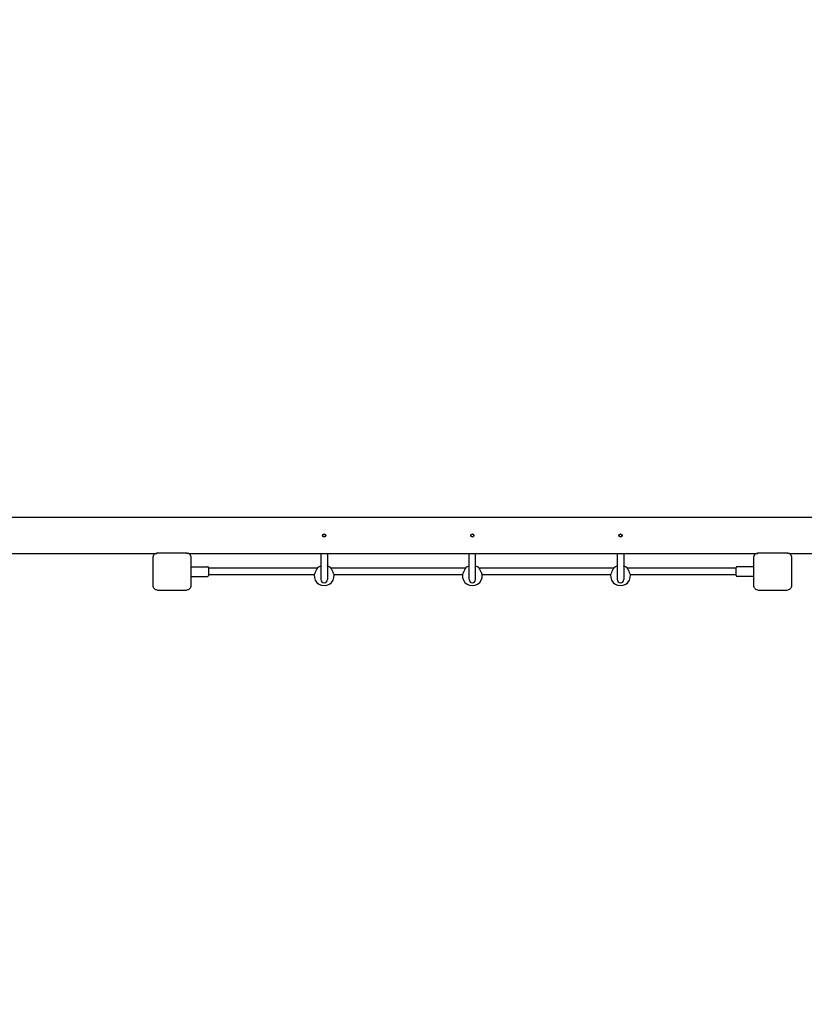
# Model space of a CAD drawing. Units: millimetres. Extents: x -252 to 13328, y -2380 to 11897.
# Drawn here: x 7517 to 9477, y 4765 to 7224 of the extents above; entities that cross this region are included whole.
import ezdxf

# ---------------------------------------------------------------- set-up
doc = ezdxf.new("R2010")
doc.units = ezdxf.units.MM
doc.layers.add('Widoczne (ISO)', color=7, linetype='Continuous', lineweight=25)
doc.styles.get("Standard").update_dxf_attribs({"font": 'arial.ttf'})
doc.dimstyles.new('ISO-25', dxfattribs={"dimtxt": 150, "dimasz": 2.5, "dimexe": 1.25, "dimexo": 0.625, "dimtad": 1, "dimtxsty": 'Standard', "dimcen": 2.5, "dimadec": 0, "dimazin": 0, "dimtfac": 1, "dimtmove": 0, "dimatfit": 3, "dimfxl": 1, "dimarcsym": 0})

# ---------------------------------------------------------------- blocks, each defined once
blk = doc.blocks.new('*D5')
at = {"color": 0, "lineweight": -2}
for p, q in [((1230.4, 6411.2), (1230.4, 11408)), ((12159.8, 7534.3), (12159.8, 11408)), ((1530.4, 11208), (11859.8, 11208))]:
    blk.add_line(p, q, dxfattribs=at)
at = {"color": 0}
for points in [[(1530.4, 11258), (1530.4, 11158), (1230.4, 11208)], [(11859.8, 11158), (11859.8, 11258), (12159.8, 11208)]]:
    blk.add_solid(points, dxfattribs=at)
at = {"layer": 'Defpoints', "color": 0}
for p in [(12159.8, 11208), (12159.8, 7533.6), (1230.4, 6410.5)]:
    blk.add_point(p, dxfattribs=at)
at = {"color": 0, "insert": (6695.1, 11568.5), "char_height": 500, "attachment_point": 5}
blk.add_mtext('{\\fArial|b1|i0|c238|p34;10,96m}', dxfattribs=at)
blk = doc.blocks.new('*D6')
at = {"color": 0, "lineweight": -2}
for p, q in [((7558.5, 10574.8), (13327.6, 10574.8)), ((13127.6, 10274.8), (13127.6, -582.5)), ((6523.8, -882.5), (13327.6, -882.5))]:
    blk.add_line(p, q, dxfattribs=at)
at = {"color": 0}
for points in [[(13177.6, 10274.8), (13077.6, 10274.8), (13127.6, 10574.8)], [(13077.6, -582.5), (13177.6, -582.5), (13127.6, -882.5)]]:
    blk.add_solid(points, dxfattribs=at)
at = {"layer": 'Defpoints', "color": 0}
for p in [(7557.8, 10574.8), (6523.2, -882.5), (13127.6, -882.5)]:
    blk.add_point(p, dxfattribs=at)
at = {"color": 0, "insert": (12767.1, 4846.2), "char_height": 500, "attachment_point": 5, "rotation": 90}
blk.add_mtext('{\\fArial|b1|i0|c238|p34;11,51m}', dxfattribs=at)
blk = doc.blocks.new('*D7')
at = {"color": 0, "lineweight": -2}
for p, q in [((2698.3, 5134.9), (2698.3, -2380.3)), ((10657.8, 4846.8), (10657.8, -2380.3)), ((10357.8, -2180.3), (2998.3, -2180.3))]:
    blk.add_line(p, q, dxfattribs=at)
at = {"color": 0}
for points in [[(2998.3, -2130.3), (2998.3, -2230.3), (2698.3, -2180.3)], [(10357.8, -2230.3), (10357.8, -2130.3), (10657.8, -2180.3)]]:
    blk.add_solid(points, dxfattribs=at)
at = {"layer": 'Defpoints', "color": 0}
for p in [(2698.3, 5135.5), (10657.8, 4847.4), (2698.3, -2180.3)]:
    blk.add_point(p, dxfattribs=at)
at = {"color": 0, "insert": (6678, -1819.5), "char_height": 500, "attachment_point": 5}
blk.add_mtext('{\\fArial|b1|i0|c238|p34;7,96m}', dxfattribs=at)

msp = doc.modelspace()

# ---------------------------------------------------------------- linework, layer by layer
for p, q in [((7856.208, 5890.541), (7858.189, 5890.541)), ((7858.189, 5890.541), (7860.95, 5890.541)), ((7937.367, 5890.541), (7934.417, 5890.541)), ((7939.475, 5890.541), (7937.367, 5890.541)), ((9356.208, 5890.541), (9358.119, 5890.541)), ((9358.119, 5890.541), (9360.979, 5890.541)), ((9437.487, 5890.541), (9434.677, 5890.541)), ((9439.475, 5890.541), (9437.487, 5890.541))]:
    msp.add_line(p, q)
at = {"layer": 'Widoczne (ISO)'}
for p, q in [((9677.841, 5980.541), (7407.841, 5980.541)), ((7493.841, 5890.541), (7856.208, 5890.541)), ((7850.841, 5810.541), (7850.841, 5880.541)), ((7862.841, 5892.541), (7932.841, 5892.541)), ((7939.475, 5890.541), (9356.208, 5890.541)), ((7944.841, 5880.541), (7944.841, 5810.541)), ((8269.841, 5890.541), (8269.841, 5825.541)), ((8285.841, 5890.541), (8285.841, 5825.541)), ((8639.841, 5825.541), (8639.841, 5890.541)), ((8655.841, 5825.541), (8655.841, 5890.541)), ((9009.841, 5890.541), (9009.841, 5825.541)), ((9025.841, 5890.541), (9025.841, 5825.541)), ((9350.841, 5810.541), (9350.841, 5880.541)), ((9362.841, 5892.541), (9432.841, 5892.541)), ((9439.475, 5890.541), (9677.841, 5890.541)), ((9444.841, 5880.541), (9444.841, 5810.541)), ((7944.841, 5857.541), (7986.841, 5857.541)), ((7988.841, 5855.541), (7988.841, 5835.541)), ((8260.609, 5853.541), (7988.841, 5853.541)), ((8630.609, 5853.541), (8295.073, 5853.541)), ((9000.609, 5853.541), (8665.073, 5853.541)), ((9306.841, 5853.541), (9035.073, 5853.541)), ((9306.841, 5835.541), (9306.841, 5855.541)), ((9350.841, 5857.541), (9308.841, 5857.541)), ((7944.841, 5833.541), (7986.841, 5833.541)), ((8253.003, 5837.541), (7988.841, 5837.541)), ((8623.003, 5837.541), (8302.68, 5837.541)), ((8993.003, 5837.541), (8672.68, 5837.541)), ((9306.841, 5837.541), (9042.68, 5837.541)), ((9350.841, 5833.541), (9308.841, 5833.541)), ((7932.841, 5798.541), (7862.841, 5798.541)), ((9432.841, 5798.541), (9362.841, 5798.541))]:
    msp.add_line(p, q, dxfattribs=at)
for centre, radius in [((8277.841, 5935.541), 4), ((8277.841, 5935.541), 3.5), ((8647.841, 5935.541), 4), ((8647.841, 5935.541), 3.5), ((9017.841, 5935.541), 4), ((9017.841, 5935.541), 3.5)]:
    msp.add_circle(centre, radius, dxfattribs=at)
for centre, radius, start, end in [((7986.841, 5855.541), 2, 0, 90), ((8277.841, 5835.541), 25, 108.662925, 133.113606), ((8277.841, 5845.555), 16, 120, 123.009557), ((8277.841, 5845.555), 16, 56.990443, 60), ((8277.841, 5835.541), 25, 46.886394, 71.337075), ((8647.841, 5835.541), 25, 108.662925, 133.113606), ((8647.841, 5845.555), 16, 120, 123.009557), ((8647.841, 5845.555), 16, 56.990443, 60), ((8647.841, 5835.541), 25, 46.886394, 71.337075), ((9017.841, 5835.541), 25, 108.662925, 133.113606), ((9017.841, 5845.555), 16, 120, 123.009557), ((9017.841, 5845.555), 16, 56.990443, 60), ((9017.841, 5835.541), 25, 46.886394, 71.337075), ((9308.841, 5855.541), 2, 90, 180), ((7986.841, 5835.541), 2, 270, 0), ((8277.841, 5835.541), 25, 175.986013, 4.013987), ((8647.841, 5835.541), 25, 175.986013, 4.013987), ((9017.841, 5835.541), 25, 175.986013, 4.013987), ((9308.841, 5835.541), 2, 180, 270), ((8277.841, 5825.541), 8, 180, 0), ((8647.841, 5825.541), 8, 180, 0), ((9017.841, 5825.541), 8, 180, 0)]:
    msp.add_arc(centre, radius, start, end, dxfattribs=at)
for points, knots in [([(7850.841, 5880.541), (7850.841, 5880.556), (7850.841, 5880.572), (7850.847, 5882.078), (7851.148, 5883.673), (7852.371, 5886.615), (7853.292, 5887.962), (7854.356, 5889.026), (7855.42, 5890.09), (7856.767, 5891.011), (7859.709, 5892.234), (7861.304, 5892.535), (7862.81, 5892.541), (7862.826, 5892.541), (7862.841, 5892.541)], [6.39647855, 6.39647855, 6.39647855, 6.39647855, 6.40119695, 6.40119695, 6.85276954, 6.85276954, 7.30434212, 7.30434212, 7.30434212, 7.7559147, 7.7559147, 8.20748728, 8.20748728, 8.21220569, 8.21220569, 8.21220569, 8.21220569]), ([(7932.841, 5892.541), (7932.857, 5892.541), (7932.873, 5892.541), (7934.378, 5892.535), (7935.974, 5892.234), (7938.916, 5891.011), (7940.262, 5890.09), (7941.327, 5889.026), (7942.391, 5887.962), (7943.312, 5886.615), (7944.534, 5883.673), (7944.835, 5882.078), (7944.841, 5880.572), (7944.841, 5880.556), (7944.841, 5880.541)], [6.39647855, 6.39647855, 6.39647855, 6.39647855, 6.40119695, 6.40119695, 6.85276954, 6.85276954, 7.30434212, 7.30434212, 7.30434212, 7.7559147, 7.7559147, 8.20748728, 8.20748728, 8.21220569, 8.21220569, 8.21220569, 8.21220569]), ([(9350.841, 5880.541), (9350.841, 5880.556), (9350.841, 5880.572), (9350.847, 5882.078), (9351.148, 5883.673), (9352.371, 5886.615), (9353.292, 5887.962), (9354.356, 5889.026), (9355.42, 5890.09), (9356.767, 5891.011), (9359.709, 5892.234), (9361.304, 5892.535), (9362.81, 5892.541), (9362.826, 5892.541), (9362.841, 5892.541)], [6.39647855, 6.39647855, 6.39647855, 6.39647855, 6.40119695, 6.40119695, 6.85276954, 6.85276954, 7.30434212, 7.30434212, 7.30434212, 7.7559147, 7.7559147, 8.20748728, 8.20748728, 8.21220569, 8.21220569, 8.21220569, 8.21220569]), ([(9432.841, 5892.541), (9432.857, 5892.541), (9432.873, 5892.541), (9434.378, 5892.535), (9435.974, 5892.234), (9438.916, 5891.011), (9440.262, 5890.09), (9441.327, 5889.026), (9442.391, 5887.962), (9443.312, 5886.615), (9444.534, 5883.673), (9444.835, 5882.078), (9444.841, 5880.572), (9444.841, 5880.556), (9444.841, 5880.541)], [6.39647855, 6.39647855, 6.39647855, 6.39647855, 6.40119695, 6.40119695, 6.85276954, 6.85276954, 7.30434212, 7.30434212, 7.30434212, 7.7559147, 7.7559147, 8.20748728, 8.20748728, 8.21220569, 8.21220569, 8.21220569, 8.21220569]), ([(8260.755, 5853.791), (8260.755, 5853.791), (8260.633, 5853.584), (8260.17, 5852.777), (8259.832, 5852.177), (8259.057, 5850.754), (8258.555, 5849.802), (8257.506, 5847.725), (8256.96, 5846.598), (8256.465, 5845.541)], [3.92212669, 3.92212669, 3.92212669, 3.92212669, 4.23245149, 4.23245149, 4.5427763, 4.5427763, 4.89309986, 4.89309986, 5.24342341, 5.24342341, 5.24342341, 5.24342341]), ([(8299.217, 5845.541), (8298.723, 5846.598), (8298.177, 5847.725), (8297.128, 5849.802), (8296.625, 5850.754), (8295.851, 5852.177), (8295.513, 5852.777), (8295.05, 5853.584), (8294.928, 5853.791), (8294.928, 5853.791)], [0, 0, 0, 0, 0.35032355, 0.35032355, 0.70064711, 0.70064711, 1.01097192, 1.01097192, 1.32129673, 1.32129673, 1.32129673, 1.32129673]), ([(8630.755, 5853.791), (8630.755, 5853.791), (8630.633, 5853.584), (8630.17, 5852.777), (8629.832, 5852.177), (8629.057, 5850.754), (8628.555, 5849.802), (8627.506, 5847.725), (8626.96, 5846.598), (8626.465, 5845.541)], [3.92212669, 3.92212669, 3.92212669, 3.92212669, 4.23245149, 4.23245149, 4.5427763, 4.5427763, 4.89309986, 4.89309986, 5.24342341, 5.24342341, 5.24342341, 5.24342341]), ([(8669.217, 5845.541), (8668.723, 5846.598), (8668.177, 5847.725), (8667.128, 5849.802), (8666.625, 5850.754), (8665.851, 5852.177), (8665.513, 5852.777), (8665.05, 5853.584), (8664.928, 5853.791), (8664.928, 5853.791)], [0, 0, 0, 0, 0.35032355, 0.35032355, 0.70064711, 0.70064711, 1.01097192, 1.01097192, 1.32129673, 1.32129673, 1.32129673, 1.32129673]), ([(9000.755, 5853.791), (9000.755, 5853.791), (9000.633, 5853.584), (9000.17, 5852.777), (8999.832, 5852.177), (8999.057, 5850.754), (8998.555, 5849.802), (8997.506, 5847.725), (8996.96, 5846.598), (8996.465, 5845.541)], [3.92212669, 3.92212669, 3.92212669, 3.92212669, 4.23245149, 4.23245149, 4.5427763, 4.5427763, 4.89309986, 4.89309986, 5.24342341, 5.24342341, 5.24342341, 5.24342341]), ([(9039.217, 5845.541), (9038.723, 5846.598), (9038.177, 5847.725), (9037.128, 5849.802), (9036.625, 5850.754), (9035.851, 5852.177), (9035.513, 5852.777), (9035.05, 5853.584), (9034.928, 5853.791), (9034.928, 5853.791)], [0, 0, 0, 0, 0.35032355, 0.35032355, 0.70064711, 0.70064711, 1.01097192, 1.01097192, 1.32129673, 1.32129673, 1.32129673, 1.32129673]), ([(8256.465, 5845.541), (8255.983, 5844.51), (8255.481, 5843.398), (8254.573, 5841.327), (8254.167, 5840.37), (8253.564, 5838.923), (8253.315, 5838.312), (8252.985, 5837.496), (8252.903, 5837.291), (8252.903, 5837.291)], [0, 0, 0, 0, 0.34122065, 0.34122065, 0.6824413, 0.6824413, 0.99142814, 0.99142814, 1.30041498, 1.30041498, 1.30041498, 1.30041498]), ([(8302.78, 5837.291), (8302.78, 5837.291), (8302.698, 5837.496), (8302.368, 5838.312), (8302.118, 5838.923), (8301.515, 5840.37), (8301.11, 5841.327), (8300.202, 5843.398), (8299.699, 5844.51), (8299.217, 5845.541)], [3.94300843, 3.94300843, 3.94300843, 3.94300843, 4.25199527, 4.25199527, 4.56098211, 4.56098211, 4.90220276, 4.90220276, 5.24342341, 5.24342341, 5.24342341, 5.24342341]), ([(8626.465, 5845.541), (8625.983, 5844.51), (8625.481, 5843.398), (8624.573, 5841.327), (8624.167, 5840.37), (8623.564, 5838.923), (8623.315, 5838.312), (8622.985, 5837.496), (8622.903, 5837.291), (8622.903, 5837.291)], [0, 0, 0, 0, 0.34122065, 0.34122065, 0.6824413, 0.6824413, 0.99142814, 0.99142814, 1.30041498, 1.30041498, 1.30041498, 1.30041498]), ([(8672.78, 5837.291), (8672.78, 5837.291), (8672.698, 5837.496), (8672.368, 5838.312), (8672.118, 5838.923), (8671.515, 5840.37), (8671.11, 5841.327), (8670.202, 5843.398), (8669.699, 5844.51), (8669.217, 5845.541)], [3.94300843, 3.94300843, 3.94300843, 3.94300843, 4.25199527, 4.25199527, 4.56098211, 4.56098211, 4.90220276, 4.90220276, 5.24342341, 5.24342341, 5.24342341, 5.24342341]), ([(8996.465, 5845.541), (8995.983, 5844.51), (8995.481, 5843.398), (8994.573, 5841.327), (8994.167, 5840.37), (8993.564, 5838.923), (8993.315, 5838.312), (8992.985, 5837.496), (8992.903, 5837.291), (8992.903, 5837.291)], [0, 0, 0, 0, 0.34122065, 0.34122065, 0.6824413, 0.6824413, 0.99142814, 0.99142814, 1.30041498, 1.30041498, 1.30041498, 1.30041498]), ([(9042.78, 5837.291), (9042.78, 5837.291), (9042.698, 5837.496), (9042.368, 5838.312), (9042.118, 5838.923), (9041.515, 5840.37), (9041.11, 5841.327), (9040.202, 5843.398), (9039.699, 5844.51), (9039.217, 5845.541)], [3.94300843, 3.94300843, 3.94300843, 3.94300843, 4.25199527, 4.25199527, 4.56098211, 4.56098211, 4.90220276, 4.90220276, 5.24342341, 5.24342341, 5.24342341, 5.24342341]), ([(7862.841, 5798.541), (7862.826, 5798.541), (7862.81, 5798.541), (7861.304, 5798.547), (7859.709, 5798.848), (7856.767, 5800.07), (7855.42, 5800.991), (7854.356, 5802.055), (7853.292, 5803.12), (7852.371, 5804.466), (7851.148, 5807.408), (7850.847, 5809.004), (7850.841, 5810.509), (7850.841, 5810.525), (7850.841, 5810.541)], [6.39647855, 6.39647855, 6.39647855, 6.39647855, 6.40119695, 6.40119695, 6.85276954, 6.85276954, 7.30434212, 7.30434212, 7.30434212, 7.7559147, 7.7559147, 8.20748728, 8.20748728, 8.21220569, 8.21220569, 8.21220569, 8.21220569]), ([(7944.841, 5810.541), (7944.841, 5810.525), (7944.841, 5810.509), (7944.835, 5809.004), (7944.534, 5807.408), (7943.312, 5804.466), (7942.391, 5803.12), (7941.327, 5802.055), (7940.262, 5800.991), (7938.916, 5800.07), (7935.974, 5798.848), (7934.378, 5798.547), (7932.873, 5798.541), (7932.857, 5798.541), (7932.841, 5798.541)], [6.39647855, 6.39647855, 6.39647855, 6.39647855, 6.40119695, 6.40119695, 6.85276954, 6.85276954, 7.30434212, 7.30434212, 7.30434212, 7.7559147, 7.7559147, 8.20748728, 8.20748728, 8.21220569, 8.21220569, 8.21220569, 8.21220569]), ([(9362.841, 5798.541), (9362.826, 5798.541), (9362.81, 5798.541), (9361.304, 5798.547), (9359.709, 5798.848), (9356.767, 5800.07), (9355.42, 5800.991), (9354.356, 5802.055), (9353.292, 5803.12), (9352.371, 5804.466), (9351.148, 5807.408), (9350.847, 5809.004), (9350.841, 5810.509), (9350.841, 5810.525), (9350.841, 5810.541)], [6.39647855, 6.39647855, 6.39647855, 6.39647855, 6.40119695, 6.40119695, 6.85276954, 6.85276954, 7.30434212, 7.30434212, 7.30434212, 7.7559147, 7.7559147, 8.20748728, 8.20748728, 8.21220569, 8.21220569, 8.21220569, 8.21220569]), ([(9444.841, 5810.541), (9444.841, 5810.525), (9444.841, 5810.509), (9444.835, 5809.004), (9444.534, 5807.408), (9443.312, 5804.466), (9442.391, 5803.12), (9441.327, 5802.055), (9440.262, 5800.991), (9438.916, 5800.07), (9435.974, 5798.848), (9434.378, 5798.547), (9432.873, 5798.541), (9432.857, 5798.541), (9432.841, 5798.541)], [6.39647855, 6.39647855, 6.39647855, 6.39647855, 6.40119695, 6.40119695, 6.85276954, 6.85276954, 7.30434212, 7.30434212, 7.30434212, 7.7559147, 7.7559147, 8.20748728, 8.20748728, 8.21220569, 8.21220569, 8.21220569, 8.21220569])]:
    msp.add_open_spline(points, degree=3, knots=knots, dxfattribs=at)

# ---------------------------------------------------------------- dimensions: what is measured, and where the dimension line sits
at = {"color": 1}
dim = msp.add_linear_dim(base=(12159.841, 11208.043), p1=(1230.436, 6410.541), p2=(12159.841, 7533.639), text='{\\fArial|b1|i0|c238|p34;10,96m}', dimstyle='ISO-25', override={"dimtxt": 500, "dimasz": 300, "dimexe": 200, "dimgap": 54, "dimtxsty": 'Standard'}, dxfattribs=at)
dim.commit()
dim.dimension.update_dxf_attribs({"geometry": '*D5', "text_midpoint": (6695.139, 11568.543)})
dim = msp.add_linear_dim(base=(13127.623, -882.459), p1=(7557.841, 10574.828), p2=(6523.152, -882.459), angle=90, text='{\\fArial|b1|i0|c238|p34;11,51m}', dimstyle='ISO-25', override={"dimtxt": 500, "dimasz": 300, "dimexe": 200, "dimgap": 54, "dimtxsty": 'Standard'}, dxfattribs=at)
dim.commit()
dim.dimension.update_dxf_attribs({"geometry": '*D6', "text_midpoint": (12767.123, 4846.185)})
at = {"color": 116}
dim = msp.add_linear_dim(base=(2698.251, -2180.313), p1=(10657.841, 4847.442), p2=(2698.251, 5135.541), text='{\\fArial|b1|i0|c238|p34;7,96m}', dimstyle='ISO-25', override={"dimtxt": 500, "dimasz": 300, "dimexe": 200, "dimgap": 54, "dimtxsty": 'Standard'}, dxfattribs=at)
dim.commit()
dim.dimension.update_dxf_attribs({"geometry": '*D7', "text_midpoint": (6678.046, -1819.526)})

doc.saveas('drawing.dxf')
